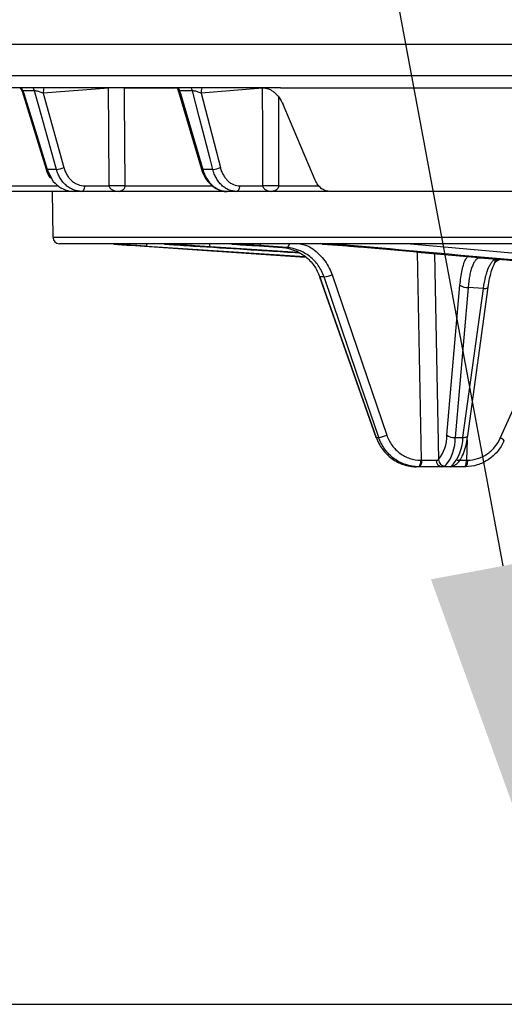
# Model space of a CAD drawing. Units: inches. Extents: x 688 to 946, y 182 to 375.
# Drawn here: x 801 to 804, y 303 to 307 of the extents above; entities that cross this region are included whole.
import ezdxf
from ezdxf import colors
from ezdxf.entities.mleader import LeaderData, LeaderLine
from ezdxf.math import Vec2, Vec3

# ---------------------------------------------------------------- set-up
doc = ezdxf.new("R2010")
doc.units = ezdxf.units.IN
doc.header["$MEASUREMENT"] = 0
doc.layers.add('DIM', color=1, linetype='Continuous')
doc.styles.get("Standard").update_dxf_attribs({"font": 'arial.ttf'})

msp = doc.modelspace()

# ---------------------------------------------------------------- linework, layer by layer
at = {"color": 116, "linetype": 'Continuous', "lineweight": 25}
for p, q in [((798.48149, 307.07894), (811.4883, 307.07894)), ((811.47226, 306.93712), (798.34169, 306.93712)), ((802.56768, 306.88394), (800.03174, 306.88394)), ((801.79768, 306.88283), (801.50443, 306.85919)), ((801.79768, 306.88283), (801.79764, 306.88394)), ((801.86744, 306.88283), (801.86741, 306.88394)), ((802.09738, 306.88283), (801.86744, 306.88283)), ((802.4878, 306.88283), (802.21229, 306.85919)), ((801.40931, 306.86836), (801.51783, 306.51919)), ((801.46552, 306.86988), (801.41331, 306.86988)), ((801.50443, 306.85919), (801.59707, 306.52596)), ((802.11058, 306.86799), (802.21332, 306.51954)), ((802.17334, 306.86988), (802.11565, 306.86988)), ((802.21229, 306.85919), (802.29845, 306.52596)), ((802.72395, 306.46936), (802.57953, 306.80872)), ((801.56331, 306.51806), (801.52267, 306.51806)), ((801.52267, 306.51806), (801.54198, 306.47741)), ((802.2643, 306.51806), (802.2194, 306.51806)), ((801.25012, 306.44371), (801.56727, 306.44371)), ((801.69049, 306.44371), (801.80011, 306.44371)), ((801.8699, 306.44371), (802.2595, 306.44371)), ((802.386, 306.44371), (802.48897, 306.44371)), ((802.55938, 306.44371), (802.73579, 306.44371)), ((802.78197, 306.41936), (800.72603, 306.41936)), ((801.54405, 306.41936), (801.54763, 306.21384)), ((806.80054, 306.41936), (802.7865, 306.41936)), ((801.54763, 306.21384), (824.80023, 306.21384)), ((824.77023, 306.18436), (801.57763, 306.18436)), ((801.8266, 306.18263), (801.82048, 306.18263)), ((802.67744, 306.12562), (801.97023, 306.17276)), ((802.0799, 306.18263), (802.04755, 306.18263)), ((802.64669, 306.14521), (802.25229, 306.17046)), ((802.38552, 306.18263), (802.3498, 306.18263)), ((802.45243, 306.17581), (802.57731, 306.16686)), ((802.45263, 306.1758), (802.45243, 306.17581)), ((802.45263, 306.1758), (802.57751, 306.16685)), ((802.59791, 306.16685), (802.47312, 306.1758)), ((802.81795, 306.18263), (802.75534, 306.18263)), ((803.15126, 306.18436), (804.5665, 306.05904)), ((802.57751, 306.16685), (802.57731, 306.16686)), ((802.57751, 306.16685), (802.59791, 306.16685)), ((803.20007, 305.21384), (803.18186, 306.14729)), ((803.25758, 306.14055), (803.27561, 305.21626)), ((803.47267, 306.12141), (803.46134, 306.12124)), ((803.46134, 306.12124), (803.53725, 306.11576)), ((802.79897, 306.04546), (803.04421, 305.3257)), ((802.74265, 306.03604), (802.99565, 305.31627)), ((802.76292, 306.03572), (802.74411, 306.03572)), ((803.31297, 305.32544), (803.37189, 305.99825)), ((803.40912, 305.98877), (803.3502, 305.31596)), ((803.38578, 305.31596), (803.47753, 305.98383)), ((803.40679, 305.32214), (803.49854, 305.99001)), ((803.47753, 305.98383), (803.40912, 305.98877)), ((803.4985, 305.98977), (803.49854, 305.99001)), ((803.55284, 305.312), (803.84381, 305.96015)), ((802.99712, 305.31596), (803.00815, 305.31596)), ((803.3502, 305.31596), (803.38578, 305.31596)), ((803.40401, 305.30495), (803.40124, 305.21384)), ((803.19554, 305.21384), (803.20007, 305.21384)), ((803.40124, 305.21384), (803.40577, 305.21384)), ((803.39651, 305.18436), (803.17648, 305.18436))]:
    msp.add_line(p, q, dxfattribs=at)
at = {"color": 116, "linetype": 'Continuous', "lineweight": 25, "flags": 128}
for points in [[(801.80011, 306.44371), (801.79876, 306.68792), (801.79768, 306.88283)], [(801.86744, 306.88283), (801.86771, 306.83481), (801.8699, 306.44371)], [(802.48897, 306.44371), (802.48832, 306.68792), (802.4878, 306.88283)], [(801.41331, 306.86988), (801.41694, 306.85818), (801.47534, 306.6703), (801.52267, 306.51806)], [(801.56331, 306.51806), (801.55025, 306.56503), (801.49803, 306.75291), (801.46552, 306.86988)], [(802.11565, 306.86988), (802.1191, 306.85818), (802.17451, 306.6703), (802.2194, 306.51806)], [(802.2643, 306.51806), (802.25216, 306.56503), (802.20358, 306.75291), (802.17334, 306.86988)], [(802.55829, 306.843), (802.55831, 306.83481), (802.55938, 306.44371)], [(801.52267, 306.51806), (801.52022, 306.51811), (801.51859, 306.51848), (801.51784, 306.51916), (801.51783, 306.51919)], [(802.2194, 306.51806), (802.21663, 306.51811), (802.21464, 306.51848), (802.21352, 306.51916), (802.21332, 306.51954)], [(801.67571, 306.41936), (801.67854, 306.41983), (801.68128, 306.42121), (801.6838, 306.42344), (801.68603, 306.42646), (801.68787, 306.43014), (801.68926, 306.43435), (801.69014, 306.43893), (801.69049, 306.44371)], [(802.36968, 306.41936), (802.37281, 306.41983), (802.37583, 306.42121), (802.37862, 306.42344), (802.38107, 306.42646), (802.3831, 306.43014), (802.38464, 306.43435), (802.38561, 306.43893), (802.386, 306.44371)], [(801.8266, 306.18263), (801.8296, 306.18303), (801.83226, 306.18436)], [(801.89927, 306.17734), (801.95842, 306.17334), (802.19498, 306.15735), (802.67839, 306.12475)], [(802.08705, 306.18436), (802.08371, 306.18303), (802.0799, 306.18263)], [(802.38552, 306.18263), (802.38976, 306.18303), (802.39348, 306.18436)], [(802.81795, 306.18263), (802.82284, 306.18301), (802.82719, 306.18436)], [(802.74411, 306.03572), (802.74286, 306.03583), (802.74264, 306.03603)], [(802.74411, 306.03572), (802.76392, 305.97934), (802.84319, 305.75385), (802.99712, 305.31596)], [(803.00815, 305.31596), (802.98894, 305.37233), (802.91211, 305.59783), (802.76292, 306.03572)], [(803.47753, 305.98383), (803.48288, 305.98389), (803.4877, 305.98434), (803.4918, 305.98516), (803.49503, 305.98632), (803.49726, 305.98777), (803.49841, 305.98946), (803.4985, 305.98977)], [(802.99712, 305.31596), (802.99587, 305.31607), (802.99564, 305.31627)], [(803.38578, 305.31596), (803.39113, 305.31602), (803.39595, 305.31647), (803.40005, 305.31729), (803.40328, 305.31845), (803.40551, 305.3199), (803.40666, 305.32159), (803.40679, 305.32214)], [(803.57094, 305.30023), (803.57069, 305.3), (803.56941, 305.29984)], [(803.19554, 305.21384), (803.19533, 305.20806), (803.19479, 305.20252), (803.19392, 305.19743), (803.19277, 305.19297), (803.19137, 305.18931), (803.18978, 305.1866), (803.18806, 305.18493), (803.18627, 305.18436)], [(803.20007, 305.21384), (803.19986, 305.20806), (803.19932, 305.20252), (803.19845, 305.19743), (803.1973, 305.19297), (803.1959, 305.18931), (803.19431, 305.1866), (803.19259, 305.18493), (803.1908, 305.18436)], [(803.39198, 305.18436), (803.39376, 305.18493), (803.39549, 305.1866), (803.39708, 305.18931), (803.39847, 305.19297), (803.39963, 305.19743), (803.40049, 305.20252), (803.40104, 305.20806), (803.40124, 305.21384)], [(803.40577, 305.21384), (803.40557, 305.20806), (803.40502, 305.20252), (803.40416, 305.19743), (803.403, 305.19297), (803.40161, 305.18931), (803.40002, 305.1866), (803.39829, 305.18493), (803.39651, 305.18436)]]:
    msp.add_lwpolyline(points, dxfattribs=at)
at = {"color": 116, "linetype": 'Continuous', "lineweight": 25}
for centre, radius, start, end in [((801.36196, 306.85503), 0.05345, 16.13748, 32.7477), ((801.41406, 306.85507), 0.05355, 16.06371, 32.62969), ((801.57897, 306.86266), 0.07462, 163.42958, 182.66349), ((801.83256, 305.78983), 1.09356, 88.1721, 91.8279), ((802.06261, 306.85553), 0.05495, 15.14498, 31.13611), ((802.12015, 306.85557), 0.05509, 15.06348, 31.00142), ((802.28054, 306.86203), 0.06831, 161.29344, 182.38199), ((801.56018, 306.60754), 0.08954, 272.00099, 294.32823), ((802.26256, 306.60336), 0.08532, 271.16664, 294.87239), ((801.83501, 305.35153), 1.09273, 88.17009, 91.82991), ((802.52417, 305.32922), 1.11505, 88.19084, 91.80916), ((801.57763, 306.21436), 0.03, 181, 270), ((801.98515, 306.1827), 0.01793, 174.67588, 213.67675), ((802.27349, 306.18222), 0.02425, 174.92528, 209.021), ((802.46924, 306.18621), 0.01111, 290.48013, 350.44902), ((802.58678, 306.18434), 0.02073, 302.47959, 0.0612), ((802.84581, 306.19759), 0.01762, 269.49246, 311.33651), ((803.4633, 306.14848), 0.02731, 252.95384, 265.89505), ((803.53615, 306.06312), 0.05249, 86.93004, 89.56395), ((802.74555, 306.17167), 0.13706, 277.28168, 292.94328), ((803.40371, 306.0454), 0.05688, 235.98449, 275.45992), ((802.99084, 305.45174), 0.13688, 277.2658, 292.95137), ((803.14949, 305.32039), 0.16355, 320.45448, 1.76751), ((803.17008, 305.30636), 0.18038, 318.78746, 3.05177), ((803.34479, 305.37258), 0.05688, 235.98449, 275.45992), ((803.18484, 305.32007), 0.20098, 318.73571, 358.82837), ((803.54407, 305.27869), 0.03444, 38.71918, 75.25012), ((803.25453, 308.82885), 3.61542, 269.13694, 270.18528), ((803.29337, 305.21139), 0.02723, 175.65467, 262.91746), ((803.30652, 305.2185), 0.03099, 184.14477, 268.61577), ((803.35555, 307.85854), 2.64509, 270.09188, 270.98977), ((803.32982, 305.21435), 0.02998, 270.00114, 305.62635), ((803.33601, 305.21408), 0.02657, 269.78525, 299.75016)]:
    msp.add_arc(centre, radius, start, end, dxfattribs=at)
for points, knots in [([(801.40141, 306.88283), (801.40398, 306.87965), (801.40755, 306.87525), (801.40845, 306.86976), (801.4087, 306.86823)], [0, 0, 0, 0, 0.7228394, 1, 1, 1, 1]), ([(802.10258, 306.88283), (802.10412, 306.88108), (802.10788, 306.87678), (802.10909, 306.87114), (802.10981, 306.8678)], [0, 0, 0, 0, 0.4085482, 1, 1, 1, 1]), ([(802.48734, 306.88394), (802.49654, 306.88394), (802.50559, 306.88222), (802.51892, 306.87712), (802.52335, 306.87497), (802.53191, 306.86993), (802.53605, 306.86703), (802.54808, 306.85721), (802.55566, 306.84904), (802.56891, 306.83055), (802.57467, 306.82021), (802.57953, 306.80872)], [0, 0, 0, 0, 0.25, 0.25, 0.375, 0.375, 0.5, 0.5, 0.75, 0.75, 1, 1, 1, 1]), ([(802.56768, 306.88395), (803.14932, 306.88395), (803.7811, 306.88395), (805.12714, 306.88395), (805.84138, 306.88395), (806.58677, 306.88395)], [0, 0, 0, 0, 0.5, 0.5, 1, 1, 1, 1]), ([(801.41331, 306.86988), (801.41213, 306.86991), (801.4107, 306.86994), (801.4093, 306.86947), (801.4094, 306.86889), (801.40948, 306.8684)], [0, 0, 0, 0, 0.436779, 0.5334178, 1, 1, 1, 1]), ([(801.50443, 306.85919), (801.49881, 306.86191), (801.49207, 306.86456), (801.48122, 306.86774), (801.47757, 306.86863), (801.47078, 306.86981), (801.4677, 306.87006), (801.46552, 306.86988)], [0, 0, 0, 0, 0.5, 0.5, 0.75, 0.75, 1, 1, 1, 1]), ([(802.11565, 306.86988), (802.11432, 306.86991), (802.11269, 306.86995), (802.11083, 306.86941), (802.10995, 306.86891), (802.11059, 306.86809), (802.11062, 306.86805)], [0, 0, 0, 0, 0.3908998, 0.4773876, 0.9758209, 1, 1, 1, 1]), ([(802.21229, 306.85919), (802.20701, 306.86191), (802.20051, 306.86456), (802.18971, 306.86774), (802.18603, 306.86863), (802.17902, 306.86981), (802.17576, 306.87006), (802.17334, 306.86988)], [0, 0, 0, 0, 0.5, 0.5, 0.75, 0.75, 1, 1, 1, 1]), ([(801.59707, 306.52596), (801.59874, 306.51993), (801.60078, 306.51411), (801.60557, 306.50292), (801.60833, 306.49753), (801.61441, 306.48747), (801.61774, 306.48277), (801.625, 306.47399), (801.62896, 306.4699), (801.63726, 306.46261), (801.6416, 306.45939), (801.65068, 306.45379), (801.65544, 306.45139), (801.67009, 306.44564), (801.68014, 306.44371), (801.69049, 306.44371)], [0, 0, 0, 0, 0.125, 0.125, 0.25, 0.25, 0.375, 0.375, 0.5, 0.5, 0.625, 0.625, 0.75, 0.75, 1, 1, 1, 1]), ([(802.29845, 306.52596), (802.30001, 306.51993), (802.30191, 306.51411), (802.30638, 306.50292), (802.30896, 306.49753), (802.31464, 306.48747), (802.31776, 306.48277), (802.32456, 306.47399), (802.32827, 306.4699), (802.33604, 306.46261), (802.34011, 306.45939), (802.34862, 306.45379), (802.3531, 306.45139), (802.36684, 306.44564), (802.37628, 306.44371), (802.386, 306.44371)], [0, 0, 0, 0, 0.125, 0.125, 0.25, 0.25, 0.375, 0.375, 0.5, 0.5, 0.625, 0.625, 0.75, 0.75, 1, 1, 1, 1]), ([(801.5179, 306.51925), (801.51801, 306.51883), (801.5215, 306.50443), (801.52749, 306.48956), (801.53668, 306.47896), (801.53696, 306.47864)], [0, 0, 0, 0, 0.0282878, 0.9704271, 1, 1, 1, 1]), ([(801.67571, 306.41936), (801.66328, 306.41936), (801.65121, 306.42168), (801.63361, 306.42859), (801.62788, 306.43146), (801.61697, 306.43818), (801.61175, 306.44204), (801.60177, 306.45079), (801.597, 306.4557), (801.58826, 306.46623), (801.58424, 306.47188), (801.57691, 306.48394), (801.57358, 306.49041), (801.5678, 306.50385), (801.56534, 306.51083), (801.56331, 306.51806)], [0, 0, 0, 0, 0.25, 0.25, 0.375, 0.375, 0.5, 0.5, 0.625, 0.625, 0.75, 0.75, 0.875, 0.875, 1, 1, 1, 1]), ([(802.21339, 306.5196), (802.21348, 306.51918), (802.21681, 306.50474), (802.22977, 306.47867), (802.25518, 306.44648), (802.28788, 306.42639), (802.31381, 306.41768), (802.32706, 306.41977), (802.32829, 306.41996)], [0, 0, 0, 0, 0.0071749, 0.2489411, 0.493105, 0.7364345, 0.9755787, 1, 1, 1, 1]), ([(802.2194, 306.51806), (802.22362, 306.50359), (802.22939, 306.49028), (802.24032, 306.47204), (802.24433, 306.4663), (802.25286, 306.45578), (802.25741, 306.45096), (802.26707, 306.44219), (802.27221, 306.43824), (802.28273, 306.4315), (802.28815, 306.42866), (802.29929, 306.42406), (802.30506, 306.4223), (802.31666, 306.41995), (802.3225, 306.41936), (802.32838, 306.41936)], [0, 0, 0, 0, 0.25, 0.25, 0.375, 0.375, 0.5, 0.5, 0.625, 0.625, 0.75, 0.75, 0.875, 0.875, 1, 1, 1, 1]), ([(802.36968, 306.41936), (802.35801, 306.41936), (802.34667, 306.42168), (802.33016, 306.42859), (802.32478, 306.43146), (802.31454, 306.43818), (802.30964, 306.44204), (802.30029, 306.45079), (802.29582, 306.4557), (802.28763, 306.46623), (802.28387, 306.47188), (802.27701, 306.48394), (802.2739, 306.49041), (802.26849, 306.50385), (802.26619, 306.51083), (802.2643, 306.51806)], [0, 0, 0, 0, 0.25, 0.25, 0.375, 0.375, 0.5, 0.5, 0.625, 0.625, 0.75, 0.75, 0.875, 0.875, 1, 1, 1, 1]), ([(801.54198, 306.47741), (801.54247, 306.47636), (801.54977, 306.46063), (801.57434, 306.43959), (801.60755, 306.42163), (801.62979, 306.41999), (801.63833, 306.41936)], [0, 0, 0, 0, 0.0264472, 0.3977188, 0.7689186, 1, 1, 1, 1]), ([(801.80011, 306.44371), (801.8002, 306.44188), (801.80065, 306.44019), (801.80189, 306.43726), (801.80266, 306.436), (801.80515, 306.43266), (801.80702, 306.431), (801.81276, 306.42671), (801.81681, 306.42483), (801.82906, 306.42049), (801.83743, 306.41936), (801.84577, 306.41936)], [0, 0, 0, 0, 0.0625, 0.0625, 0.125, 0.125, 0.25, 0.25, 0.5, 0.5, 1, 1, 1, 1]), ([(801.8699, 306.44371), (801.86986, 306.44188), (801.86961, 306.44019), (801.86896, 306.43726), (801.86855, 306.436), (801.86723, 306.43266), (801.86624, 306.431), (801.86319, 306.4267), (801.86105, 306.42483), (801.85457, 306.42048), (801.85015, 306.41936), (801.84577, 306.41936)], [0, 0, 0, 0, 0.0625, 0.0625, 0.125, 0.125, 0.25, 0.25, 0.5, 0.5, 1, 1, 1, 1]), ([(802.48897, 306.44371), (802.48905, 306.44188), (802.48945, 306.44019), (802.49054, 306.43726), (802.49123, 306.436), (802.49344, 306.43266), (802.49509, 306.431), (802.50018, 306.42671), (802.50376, 306.42483), (802.51461, 306.42049), (802.52204, 306.41936), (802.52942, 306.41936)], [0, 0, 0, 0, 0.0625, 0.0625, 0.125, 0.125, 0.25, 0.25, 0.5, 0.5, 1, 1, 1, 1]), ([(802.55938, 306.44371), (802.55932, 306.44188), (802.55902, 306.44019), (802.55821, 306.43726), (802.5577, 306.436), (802.55606, 306.43266), (802.55483, 306.431), (802.55106, 306.4267), (802.54839, 306.42483), (802.54035, 306.42048), (802.53487, 306.41936), (802.52942, 306.41936)], [0, 0, 0, 0, 0.0625, 0.0625, 0.125, 0.125, 0.25, 0.25, 0.5, 0.5, 1, 1, 1, 1]), ([(802.7865, 306.41936), (802.78021, 306.41936), (802.77404, 306.42051), (802.76195, 306.42503), (802.75605, 306.42843), (802.74518, 306.43713), (802.74006, 306.44256), (802.73111, 306.45485), (802.72722, 306.46173), (802.72395, 306.46936)], [0, 0, 0, 0, 0.25, 0.25, 0.5, 0.5, 0.75, 0.75, 1, 1, 1, 1]), ([(801.97023, 306.17276), (801.94546, 306.17443), (801.92077, 306.17611), (801.8715, 306.1795), (801.84828, 306.18111), (801.8266, 306.18263)], [0, 0, 0, 0, 0.5, 0.5, 1, 1, 1, 1]), ([(802.25229, 306.17046), (802.23699, 306.17144), (802.22147, 306.17246), (802.19073, 306.17453), (802.17567, 306.17557), (802.14615, 306.17766), (802.13163, 306.17871), (802.10455, 306.18072), (802.09181, 306.18169), (802.0799, 306.18263)], [0, 0, 0, 0, 0.25, 0.25, 0.5, 0.5, 0.75, 0.75, 1, 1, 1, 1]), ([(802.0895, 306.17998), (802.10922, 306.17871), (802.20777, 306.17235), (802.3944, 306.16032), (802.56133, 306.14969), (802.64942, 306.14408)], [0, 0, 0, 0, 0.1056093, 0.5280466, 1, 1, 1, 1]), ([(802.3498, 306.18263), (802.36704, 306.18157), (802.38463, 306.18044), (802.41908, 306.17816), (802.43601, 306.17699), (802.45263, 306.1758)], [0, 0, 0, 0, 0.5, 0.5, 1, 1, 1, 1]), ([(802.47312, 306.1758), (802.45651, 306.17699), (802.44056, 306.17818), (802.41123, 306.18047), (802.39776, 306.18157), (802.38552, 306.18263)], [0, 0, 0, 0, 0.5, 0.5, 1, 1, 1, 1]), ([(802.65595, 306.18436), (802.66421, 306.18261), (802.69655, 306.17575), (802.74423, 306.13833), (802.78197, 306.08946), (802.79508, 306.05552), (802.79897, 306.04546)], [0, 0, 0, 0, 0.1240892, 0.4857521, 0.8474343, 1, 1, 1, 1]), ([(802.75534, 306.18263), (802.7708, 306.18169), (802.78633, 306.1807), (802.81678, 306.17868), (802.83156, 306.17765), (802.86023, 306.17556), (802.87417, 306.1745), (802.89985, 306.17245), (802.91177, 306.17144), (802.92274, 306.17046)], [0, 0, 0, 0, 0.25, 0.25, 0.5, 0.5, 0.75, 0.75, 1, 1, 1, 1]), ([(802.57751, 306.16685), (802.59592, 306.16553), (802.61412, 306.16137), (802.63973, 306.15133), (802.64804, 306.14735), (802.66416, 306.1381), (802.67197, 306.13281), (802.68659, 306.12128), (802.69348, 306.11499), (802.7064, 306.10139), (802.71248, 306.094), (802.72896, 306.07078), (802.73769, 306.05394), (802.74411, 306.03572)], [0, 0, 0, 0, 0.25, 0.25, 0.375, 0.375, 0.5, 0.5, 0.625, 0.625, 0.75, 0.75, 1, 1, 1, 1]), ([(802.76292, 306.03572), (802.75672, 306.05394), (802.74798, 306.07114), (802.73187, 306.09418), (802.72598, 306.10144), (802.71316, 306.1151), (802.70621, 306.12149), (802.6917, 306.133), (802.68409, 306.13818), (802.66815, 306.14738), (802.65975, 306.15143), (802.63406, 306.16149), (802.61631, 306.16553), (802.59791, 306.16685)], [0, 0, 0, 0, 0.25, 0.25, 0.375, 0.375, 0.5, 0.5, 0.625, 0.625, 0.75, 0.75, 1, 1, 1, 1]), ([(803.37189, 305.99825), (803.37484, 306.02155), (803.38075, 306.06815), (803.39411, 306.11234), (803.40414, 306.12414), (803.40681, 306.12727)], [0, 0, 0, 0, 0.423333, 0.8467061, 1, 1, 1, 1]), ([(803.46134, 306.12124), (803.4582, 306.12119), (803.45512, 306.12035), (803.44907, 306.11711), (803.44611, 306.1147), (803.44044, 306.10846), (803.43773, 306.10463), (803.43252, 306.09553), (803.43002, 306.09021), (803.4254, 306.07844), (803.42327, 306.07197), (803.41935, 306.05788), (803.41756, 306.0502), (803.41282, 306.02583), (803.41053, 306.00806), (803.40912, 305.98877)], [0, 0, 0, 0, 0.125, 0.125, 0.25, 0.25, 0.375, 0.375, 0.5, 0.5, 0.625, 0.625, 0.75, 0.75, 1, 1, 1, 1]), ([(803.47753, 305.98383), (803.48004, 306.00309), (803.48334, 306.02081), (803.48947, 306.04511), (803.49171, 306.05277), (803.49643, 306.06679), (803.49893, 306.07323), (803.50422, 306.08494), (803.50703, 306.09023), (803.51274, 306.09927), (803.51567, 306.10308), (803.52168, 306.10927), (803.52478, 306.11167), (803.531, 306.11488), (803.53412, 306.11571), (803.53725, 306.11576)], [0, 0, 0, 0, 0.25, 0.25, 0.375, 0.375, 0.5, 0.5, 0.625, 0.625, 0.75, 0.75, 0.875, 0.875, 1, 1, 1, 1]), ([(803.49874, 305.98974), (803.50077, 306.00313), (803.50514, 306.03203), (803.51503, 306.06865), (803.52274, 306.08602), (803.52641, 306.09429)], [0, 0, 0, 0, 0.3113549, 0.6723777, 1, 1, 1, 1]), ([(803.52564, 306.09309), (803.52784, 306.09684), (803.5315, 306.10307), (803.54028, 306.11018), (803.54582, 306.11307), (803.54824, 306.11402), (803.54859, 306.11414), (803.54874, 306.11419)], [0, 0, 0, 0, 0.4334822, 0.7200712, 0.894855, 0.9534513, 1, 1, 1, 1]), ([(803.52593, 306.09446), (803.52615, 306.09481), (803.52691, 306.09598), (803.52766, 306.09887), (803.52818, 306.1009)], [0, 0, 0, 0, 0.2985951, 1, 1, 1, 1]), ([(803.52818, 306.1009), (803.52937, 306.10474), (803.53068, 306.10828), (803.53278, 306.11212), (803.5335, 306.11318), (803.53461, 306.11438), (803.53498, 306.11472), (803.53573, 306.11526), (803.53607, 306.11547), (803.53655, 306.11561)], [0, 0, 0, 0, 0.5, 0.5, 0.75, 0.75, 0.875, 0.875, 1, 1, 1, 1]), ([(803.52818, 306.1009), (803.53216, 306.10469), (803.53765, 306.1099), (803.54471, 306.11216), (803.54664, 306.11278)], [0, 0, 0, 0, 0.7253183, 1, 1, 1, 1]), ([(803.53655, 306.11561), (803.53676, 306.11567), (803.53697, 306.11572), (803.53718, 306.11575), (803.53721, 306.11575), (803.53723, 306.11575), (803.53725, 306.11576)], [0, 0, 0, 0, 0.000124504, 0.000124504, 0.000124504, 0.00013900532, 0.00013900532, 0.00013900532, 0.00013900532]), ([(803.53896, 306.11554), (803.53845, 306.1156), (803.53793, 306.11567), (803.53742, 306.11574), (803.53737, 306.11574), (803.53731, 306.11575), (803.53725, 306.11576)], [0, 0, 0, 0, 0.00011065086, 0.00011065086, 0.00011065086, 0.00012257328, 0.00012257328, 0.00012257328, 0.00012257328]), ([(803.54598, 306.11492), (803.5456, 306.11493), (803.54451, 306.11496), (803.54352, 306.1151), (803.54298, 306.11516), (803.54297, 306.11517)], [0, 0, 0, 0, 0.3374758, 0.9897801, 1, 1, 1, 1]), ([(802.99712, 305.31596), (803.00389, 305.29666), (803.01324, 305.27892), (803.03109, 305.25459), (803.03765, 305.24694), (803.05163, 305.23292), (803.0591, 305.22649), (803.07501, 305.2148), (803.08348, 305.20953), (803.10085, 305.20054), (803.10979, 305.19676), (803.12823, 305.19063), (803.13778, 305.18828), (803.15702, 305.18515), (803.16671, 305.18436), (803.17648, 305.18436)], [0, 0, 0, 0, 0.25, 0.25, 0.375, 0.375, 0.5, 0.5, 0.625, 0.625, 0.75, 0.75, 0.875, 0.875, 1, 1, 1, 1]), ([(803.18627, 305.18436), (803.16674, 305.18436), (803.14772, 305.18745), (803.11996, 305.19666), (803.11091, 305.20049), (803.09366, 305.20945), (803.08539, 305.2146), (803.06958, 305.22626), (803.06201, 305.23281), (803.04812, 305.24685), (803.04172, 305.25438), (803.03003, 305.27047), (803.0247, 305.27909), (803.01542, 305.29701), (803.01144, 305.30631), (803.00815, 305.31596)], [0, 0, 0, 0, 0.25, 0.25, 0.375, 0.375, 0.5, 0.5, 0.625, 0.625, 0.75, 0.75, 0.875, 0.875, 1, 1, 1, 1]), ([(803.04421, 305.3257), (803.04701, 305.3175), (803.05038, 305.30959), (803.05826, 305.29436), (803.06278, 305.28703), (803.07271, 305.27335), (803.07814, 305.26695), (803.08994, 305.25502), (803.09637, 305.24945), (803.1098, 305.23954), (803.11683, 305.23516), (803.13149, 305.22755), (803.13918, 305.22429), (803.16277, 305.21647), (803.17893, 305.21384), (803.19554, 305.21384)], [0, 0, 0, 0, 0.125, 0.125, 0.25, 0.25, 0.375, 0.375, 0.5, 0.5, 0.625, 0.625, 0.75, 0.75, 1, 1, 1, 1]), ([(803.34919, 305.19101), (803.35408, 305.19451), (803.36594, 305.20298), (803.37991, 305.22413), (803.39321, 305.25584), (803.40204, 305.29095), (803.40562, 305.31447), (803.40679, 305.32214)], [0, 0, 0, 0, 0.1457206, 0.3537396, 0.6111764, 0.8733127, 1, 1, 1, 1]), ([(803.56941, 305.29984), (803.56167, 305.28256), (803.55181, 305.26681), (803.53392, 305.24546), (803.52741, 305.23872), (803.51374, 305.22644), (803.50654, 305.22084), (803.49139, 305.2107), (803.48339, 305.20614), (803.46692, 305.19831), (803.4585, 305.19504), (803.43272, 305.18712), (803.41464, 305.18436), (803.39651, 305.18436)], [0, 0, 0, 0, 0.25, 0.25, 0.375, 0.375, 0.5, 0.5, 0.625, 0.625, 0.75, 0.75, 1, 1, 1, 1]), ([(803.40577, 305.21384), (803.42119, 305.21384), (803.43657, 305.21619), (803.45849, 305.22291), (803.46564, 305.22569), (803.47965, 305.23235), (803.48645, 305.23623), (803.49934, 305.24484), (803.50547, 305.2496), (803.51709, 305.26004), (803.52263, 305.26577), (803.53785, 305.28392), (803.54624, 305.2973), (803.55284, 305.312)], [0, 0, 0, 0, 0.25, 0.25, 0.375, 0.375, 0.5, 0.5, 0.625, 0.625, 0.75, 0.75, 1, 1, 1, 1]), ([(803.34602, 305.18919), (803.346, 305.18919), (803.34592, 305.18913), (803.34689, 305.1897), (803.34859, 305.19067), (803.34946, 305.19117)], [0, 0, 0, 0, 0.094337, 0.5338845, 1, 1, 1, 1])]:
    msp.add_open_spline(points, degree=3, knots=knots, dxfattribs=at)
for points in [[(801.82048, 306.18263), (801.84519, 306.18098), (801.87145, 306.17922), (801.89927, 306.17734)], [(802.04755, 306.18263), (802.06122, 306.18178), (802.0752, 306.1809), (802.0895, 306.17998)], [(802.84565, 306.17998), (802.83542, 306.1809), (802.82619, 306.18178), (802.81795, 306.18263)], [(804.54336, 306.02964), (803.9774, 306.07862), (803.41151, 306.12895), (802.84565, 306.17998)], [(802.92274, 306.17046), (803.10605, 306.15402), (803.28936, 306.13767), (803.47267, 306.12141)], [(803.53896, 306.11554), (803.76513, 306.09551), (803.99131, 306.07563), (804.2175, 306.05596)], [(803.26622, 305.21345), (803.27045, 305.21348), (803.27359, 305.2144), (803.27561, 305.21626)], [(803.30577, 305.18752), (803.30213, 305.18537), (803.29693, 305.18436), (803.29001, 305.18436)], [(803.32982, 305.18436), (803.33009, 305.18436), (803.33218, 305.18537), (803.33591, 305.18752)]]:
    msp.add_open_spline(points, degree=3, dxfattribs=at)
at = {"layer": 'DIM', "color": 7, "lineweight": 30}
msp.add_line((800.63675, 302.7732), (804.6514, 302.7732), dxfattribs=at)

# ---------------------------------------------------------------- leaders
ml = msp.add_multileader_mtext('Standard')
ml.set_content('JUNCTION BOX', color=256)
ml.set_leader_properties()
ml.build(insert=Vec2(0, 0))
ml.multileader.update_dxf_attribs({"dogleg_length": 2, "arrow_head_size": 2})
ctx = ml.context
ctx.base_point, ctx.char_height, ctx.arrow_head_size, ctx.plane_origin = Vec3(775.60947, 311.44235), 2, 2, Vec3(804.56714, 295.79463)
ctx.text_align_type = 2
notes = []
notes.append((ctx, [(0, (1, 1, 0), (802.31752, 311.44235), (-1, 0), 2, [(0, [(803.93141, 302.7732)], 0, [])])]))
ctx.mtext.insert, ctx.mtext.alignment, ctx.mtext.flow_direction = Vec3(798.31752, 312.4594), 3, 5
for ctx, leaders in notes:
    for number, flags, end, landing, length, lines in leaders:
        leader = LeaderData()
        leader.index, (leader.has_last_leader_line, leader.has_dogleg_vector, leader.attachment_direction) = number, flags
        leader.last_leader_point, leader.dogleg_vector, leader.dogleg_length = Vec3(end), Vec3(landing), length
        for number, points, colour, breaks in lines:
            line = LeaderLine()
            line.index, line.vertices, line.color, line.breaks = number, Vec3.list(points), colors.encode_raw_color(colour), breaks
            leader.lines.append(line)
        ctx.leaders.append(leader)

doc.saveas('drawing.dxf')
